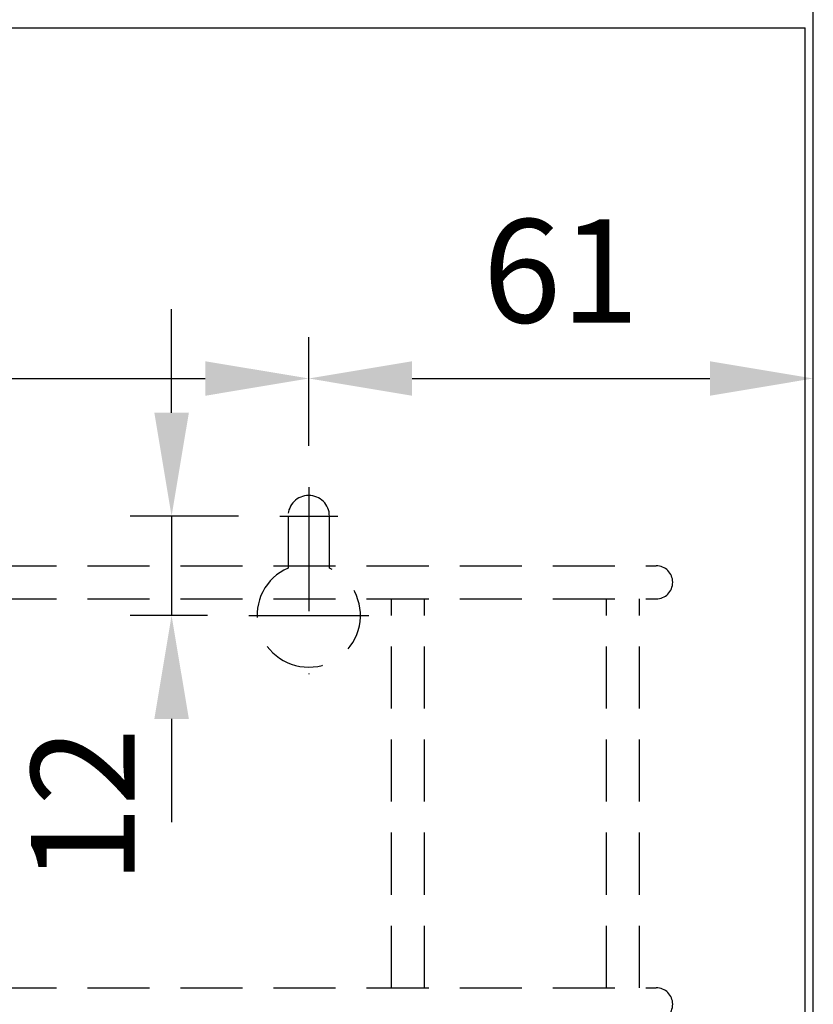
# Model space of a CAD drawing. Units: millimetres. Extents: x 1189 to 2044, y 326 to 1402.
# Drawn here: x 1435 to 1531, y 1169 to 1288 of the extents above; entities that cross this region are included whole.
import ezdxf

# ---------------------------------------------------------------- set-up
doc = ezdxf.new("R2010")
doc.units = ezdxf.units.MM
doc.header["$LTSCALE"] = 30
doc.header["$MEASUREMENT"] = 0
doc.linetypes.add('STRICHPUNKT', pattern=[1, 0.5, -0.25, 0, -0.25])
doc.linetypes.add('VERDECKT', pattern=[0.375, 0.25, -0.125])
doc.layers.get('0').update_dxf_attribs({"linetype": 'CONTINUOUS'})
doc.layers.get('DEFPOINTS').update_dxf_attribs({"linetype": 'CONTINUOUS'})
for name, color, linetype in [('03-01', 3, 'VERDECKT'), ('05-01', 1, 'STRICHPUNKT'), ('09-01', 7, 'CONTINUOUS')]:
    doc.layers.add(name, color=color, linetype=linetype)
doc.styles.get("Standard").update_dxf_attribs({"font": 'arial.ttf'})
doc.dimstyles.new('Wagner$0', dxfattribs={"dimtxt": 2.5, "dimasz": 2.5, "dimexe": 1, "dimexo": 1, "dimgap": 1, "dimtad": 1, "dimdec": 8, "dimdsep": 46, "dimtxsty": 'Standard', "dimcen": 0, "dimclrd": 4, "dimclre": 4, "dimclrt": 1, "dimazin": 2, "dimtfac": 1, "dimtdec": 8, "dimtix": 1, "dimtmove": 2, "dimatfit": 3, "dimfxl": 1, "dimarcsym": 0})

# ---------------------------------------------------------------- blocks, each defined once
blk = doc.blocks.new('*D13')
at = {"layer": '09-01', "color": 4, "lineweight": -2, "transparency": 16777216}
for p, q in [((1294.12, 1236.32), (1294.12, 1249.46)), ((1470.12, 1236.32), (1470.12, 1249.46)), ((1306.62, 1244.46), (1457.62, 1244.46))]:
    blk.add_line(p, q, dxfattribs=at)
at = {"layer": '09-01', "color": 4, "transparency": 16777216}
for points in [[(1306.62, 1246.54), (1306.62, 1242.37), (1294.12, 1244.46)], [(1457.62, 1246.54), (1457.62, 1242.37), (1470.12, 1244.46)]]:
    blk.add_solid(points, dxfattribs=at)
at = {"layer": 'DEFPOINTS', "color": 0, "transparency": 16777216}
for p in [(1470.12, 1244.46), (1294.12, 1231.32), (1470.12, 1231.32)]:
    blk.add_point(p, dxfattribs=at)
at = {"layer": '09-01', "color": 1, "transparency": 16777216, "insert": (1382.12, 1255.84), "char_height": 12.5, "attachment_point": 5}
blk.add_mtext('176', dxfattribs=at)
blk = doc.blocks.new('*D14')
at = {"layer": '09-01', "color": 4, "lineweight": -2, "transparency": 16777216}
for p, q in [((1470.12, 1236.32), (1470.12, 1249.46)), ((1531.12, 1246.13), (1531.12, 1249.46)), ((1482.62, 1244.46), (1518.62, 1244.46))]:
    blk.add_line(p, q, dxfattribs=at)
at = {"layer": '09-01', "color": 4, "transparency": 16777216}
for points in [[(1482.62, 1246.54), (1482.62, 1242.37), (1470.12, 1244.46)], [(1518.62, 1246.54), (1518.62, 1242.37), (1531.12, 1244.46)]]:
    blk.add_solid(points, dxfattribs=at)
at = {"layer": 'DEFPOINTS', "color": 0, "transparency": 16777216}
for p in [(1531.12, 1244.46), (1531.12, 1241.13), (1470.12, 1231.32)]:
    blk.add_point(p, dxfattribs=at)
at = {"layer": '09-01', "color": 1, "transparency": 16777216, "insert": (1500.62, 1255.84), "char_height": 12.5, "attachment_point": 5}
blk.add_mtext('61', dxfattribs=at)
blk = doc.blocks.new('*D17')
at = {"layer": '09-01', "color": 4, "lineweight": -2, "transparency": 16777216}
for p, q in [((1453.54, 1240.32), (1453.54, 1252.82)), ((1461.62, 1227.82), (1448.54, 1227.82)), ((1453.54, 1227.82), (1453.54, 1215.82)), ((1457.87, 1215.82), (1448.54, 1215.82)), ((1453.54, 1203.32), (1453.54, 1190.82))]:
    blk.add_line(p, q, dxfattribs=at)
at = {"layer": '09-01', "color": 4, "transparency": 16777216}
for points in [[(1451.46, 1240.32), (1455.63, 1240.32), (1453.54, 1227.82)], [(1451.46, 1203.32), (1455.63, 1203.32), (1453.54, 1215.82)]]:
    blk.add_solid(points, dxfattribs=at)
at = {"layer": 'DEFPOINTS', "color": 0, "transparency": 16777216}
for p in [(1466.62, 1227.82), (1453.54, 1215.82), (1462.87, 1215.82)]:
    blk.add_point(p, dxfattribs=at)
at = {"layer": '09-01', "color": 1, "transparency": 16777216, "insert": (1444.43, 1192.81), "char_height": 12.5, "attachment_point": 5, "rotation": 90}
blk.add_mtext('12', dxfattribs=at)
blk = doc.blocks.new('Drahtkorb 023180-V')
for p, q in [((-130, 476), (130, 476)), ((-130, 472), (130, 472)), ((98, 425), (98, 472)), ((102, 425), (102, 472)), ((124, 425), (124, 472)), ((128, 425), (128, 472)), ((-130, 425), (130, 425))]:
    blk.add_line(p, q)
for centre in [(130, 474), (130, 423)]:
    blk.add_arc(centre, 2, 270, 90)

msp = doc.modelspace()

# ---------------------------------------------------------------- linework, layer by layer
for p, q in [((1531.12405633, 730.82135218), (1531.12405633, 1328.82135218)), ((1234.12405633, 1286.82135218), (1530.12405633, 1286.82135218)), ((1530.12405633, 740.82135218), (1530.12405633, 1286.82135218))]:
    msp.add_line(p, q)
at = {"layer": '03-01'}
for p, q in [((1467.62405633, 1227.82135218), (1467.62405633, 1221.5495718)), ((1472.62405633, 1221.5495718), (1472.62405633, 1227.82135218))]:
    msp.add_line(p, q, dxfattribs=at)
for centre, radius, start, end in [((1470.12405633, 1227.82135218), 2.5, 0, 180), ((1470.12405633, 1215.82135218), 6.25, 113.5781784782, 66.4218215218)]:
    msp.add_arc(centre, radius, start, end, dxfattribs=at)
at = {"layer": '05-01'}
for p, q in [((1470.12405633, 1231.32135218), (1470.12405633, 1208.57135218)), ((1466.62405633, 1227.82135218), (1473.62405633, 1227.82135218)), ((1462.87405633, 1215.82135218), (1477.37405633, 1215.82135218))]:
    msp.add_line(p, q, dxfattribs=at)

# ---------------------------------------------------------------- block references
at = {"layer": '03-01'}
msp.add_blockref('Drahtkorb 023180-V', (1382.12405633, 745.82135218), dxfattribs=at)

# ---------------------------------------------------------------- dimensions: what is measured, and where the dimension line sits
at = {"layer": '09-01'}
for base, p1, p2, picture, middle in [((1470.1240563301, 1244.4576708727), (1294.1240563301, 1231.3213521794), (1470.1240563301, 1231.3213521794), '*D13', (1382.1240563301, 1255.8398332193)), ((1531.1240563301, 1244.4576708727), (1470.1240563301, 1231.3213521794), (1531.1240563301, 1241.1315388124), '*D14', (1500.6240563301, 1255.8398332193))]:
    dim = msp.add_linear_dim(base=base, p1=p1, p2=p2, dimstyle='Wagner$0', override={"dimscale": 5, "dimadec": 8}, dxfattribs=at)
    dim.commit()
    dim.dimension.update_dxf_attribs({"geometry": picture, "text_midpoint": middle})
dim = msp.add_linear_dim(base=(1453.5427577995, 1215.8213521794), p1=(1466.6240563301, 1227.8213521794), p2=(1462.8740563301, 1215.8213521794), angle=90, dimstyle='Wagner$0', override={"dimscale": 5, "dimadec": 8}, dxfattribs=at)
dim.commit()
dim.dimension.update_dxf_attribs({"geometry": '*D17', "text_midpoint": (1444.4335825016, 1192.8050038453), "dimtype": 128})

doc.saveas('drawing.dxf')
